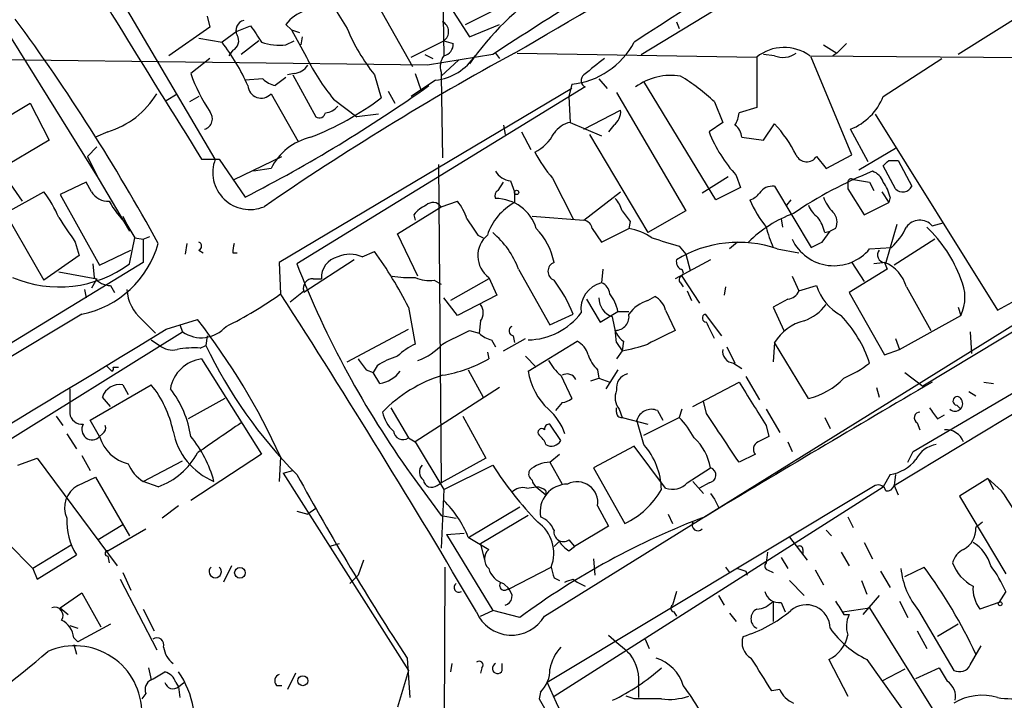
# Model space of a CAD drawing. Extents: x 15 to 895, y 1714 to 35172.
# Drawn here: x 755 to 817, y 1812 to 1855 of the extents above; entities that cross this region are included whole.
import ezdxf

# ---------------------------------------------------------------- set-up
doc = ezdxf.new("R2010")
doc.units = 0
doc.header["$MEASUREMENT"] = 0
doc.layers.add('MAIN', color=5, linetype='CONTINUOUS')

msp = doc.modelspace()

# ---------------------------------------------------------------- linework, layer by layer
at = {"layer": 'MAIN'}
for p, q in [((794.0887, 1852.6576), (821.69, 1869.4216)), ((767.588, 1846.1383), (756.5813, 1864.8496)), ((781.6427, 1862.0556), (781.812, 1852.5729)), ((750.4007, 1860.8703), (760.3067, 1844.9529)), ((776.5627, 1857.7376), (779.8647, 1851.8956)), ((821.69, 1857.5683), (813.816, 1852.6576)), ((781.7273, 1856.3829), (783.4207, 1853.7583)), ((783.1667, 1854.5203), (785.5373, 1855.7056)), ((767.08, 1855.0283), (767.2493, 1854.3509)), ((767.2493, 1854.3509), (764.7093, 1852.5729)), ((768.9427, 1854.0969), (769.7893, 1854.4356)), ((771.9907, 1854.5203), (772.3293, 1854.1816)), ((783.4207, 1853.7583), (785.2833, 1854.5203)), ((796.29, 1854.6896), (796.4593, 1854.2663)), ((766.572, 1853.6736), (768.0113, 1853.4196)), ((768.9427, 1854.0969), (768.0113, 1853.4196)), ((772.3293, 1854.1816), (772.8373, 1854.0123)), ((772.3293, 1854.1816), (773.2607, 1852.4883)), ((773.0067, 1853.7583), (772.922, 1853.2503)), ((770.2973, 1853.5043), (769.1967, 1852.6576)), ((771.9907, 1853.2503), (772.4987, 1853.5043)), ((779.78, 1852.4883), (781.812, 1853.5043)), ((781.812, 1853.5043), (782.4047, 1853.3349)), ((805.434, 1853.2503), (806.2807, 1852.7423)), ((806.2807, 1852.7423), (806.8733, 1853.3349)), ((768.6887, 1852.9116), (768.4347, 1852.5729)), ((780.6267, 1852.6576), (781.1347, 1852.4036)), ((784.86, 1852.6576), (780.796, 1851.9803)), ((785.0293, 1852.7423), (785.2833, 1852.4036)), ((786.384, 1852.7423), (801.2853, 1852.4883)), ((801.2853, 1852.4883), (801.2853, 1849.3556)), ((802.386, 1852.5729), (801.7087, 1852.6576)), ((804.5873, 1852.5729), (826.262, 1852.4036)), ((807.212, 1846.3923), (804.672, 1852.4883)), ((806.2807, 1852.7423), (806.0267, 1852.5729)), ((780.796, 1851.9803), (747.268, 1852.4036)), ((767.2493, 1852.4036), (766.064, 1851.4723)), ((782.7433, 1852.3189), (781.6427, 1851.3029)), ((809.1593, 1850.0329), (812.8, 1852.4036)), ((771.9907, 1851.2183), (771.3133, 1850.7103)), ((772.4987, 1851.4723), (772.0753, 1851.3876)), ((772.414, 1851.3876), (773.8533, 1848.7629)), ((777.494, 1851.3876), (777.9173, 1849.9483)), ((780.034, 1851.4723), (780.3727, 1850.4563)), ((781.6427, 1851.5569), (781.6427, 1851.3029)), ((781.6427, 1851.3029), (781.7273, 1846.2229)), ((770.5513, 1851.1336), (769.4507, 1851.0489)), ((790.6173, 1850.6256), (772.668, 1839.6189)), ((781.304, 1851.0489), (779.78, 1850.0329)), ((789.7707, 1850.7949), (789.6013, 1850.0329)), ((791.464, 1851.1336), (791.972, 1850.5409)), ((798.7453, 1843.5983), (794.258, 1850.9643)), ((764.54, 1849.7789), (765.2173, 1850.2023)), ((766.572, 1850.0329), (765.9793, 1849.6943)), ((771.0593, 1850.2023), (772.7527, 1847.2389)), ((789.7707, 1850.5409), (771.5673, 1839.7036)), ((778.3407, 1850.3716), (778.764, 1849.6096)), ((789.6013, 1850.0329), (789.686, 1848.4243)), ((792.5647, 1850.2869), (796.8827, 1842.9209)), ((753.364, 1848.0009), (756.0733, 1849.6096)), ((756.0733, 1849.6096), (757.2587, 1847.3236)), ((774.954, 1849.8636), (776.3933, 1848.7629)), ((798.6607, 1849.6943), (799.1687, 1848.4243)), ((801.2853, 1849.3556), (800.1847, 1849.0169)), ((777.748, 1848.9323), (776.3933, 1848.7629)), ((790.5327, 1848.0009), (792.8187, 1849.1863)), ((808.6513, 1848.9323), (816.2713, 1836.7403)), ((785.5373, 1848.2549), (785.622, 1847.6623)), ((789.686, 1848.4243), (791.6333, 1847.5776)), ((792.3953, 1848.2549), (792.0567, 1847.8316)), ((799.1687, 1848.4243), (798.322, 1847.8316)), ((801.7087, 1847.3236), (802.386, 1848.3396)), ((760.8993, 1847.8316), (760.1373, 1847.4929)), ((786.638, 1847.8316), (787.2307, 1846.7309)), ((790.8713, 1847.6623), (794.512, 1841.5663)), ((808.228, 1845.9689), (807.1273, 1848.0009)), ((757.2587, 1847.3236), (752.856, 1844.6989)), ((760.222, 1846.9003), (759.6293, 1846.3076)), ((788.0773, 1817.6903), (835.914, 1847.4083)), ((800.354, 1847.4929), (801.7087, 1847.3236)), ((836.5067, 1846.9849), (811.6147, 1831.9989)), ((759.6293, 1846.3076), (760.3067, 1844.9529)), ((768.7733, 1844.8683), (771.7367, 1846.3076)), ((805.0107, 1846.3076), (805.6033, 1845.5456)), ((805.6033, 1845.5456), (807.212, 1846.3923)), ((807.6353, 1845.4609), (809.9213, 1846.8156)), ((766.7413, 1846.1383), (767.842, 1846.1383)), ((767.842, 1846.1383), (769.4507, 1843.7676)), ((781.4733, 1845.7996), (781.6427, 1825.9876)), ((809.9213, 1844.2756), (809.1593, 1845.7149)), ((809.498, 1846.0536), (810.0907, 1846.0536)), ((810.0907, 1846.0536), (810.9373, 1844.4449)), ((771.0593, 1845.5456), (769.9587, 1845.3763)), ((800.0153, 1845.1223), (800.2693, 1844.3603)), ((811.022, 1827.9349), (841.0787, 1845.5456)), ((754.634, 1844.8683), (755.5653, 1843.5136)), ((759.5447, 1844.6989), (757.936, 1843.9369)), ((759.8833, 1844.1063), (759.5447, 1844.6989)), ((760.3067, 1844.9529), (762.254, 1841.6509)), ((785.1987, 1844.1909), (785.5373, 1844.6989)), ((785.9607, 1844.7836), (786.2147, 1844.1063)), ((788.5853, 1844.9529), (789.8553, 1842.4129)), ((799.5073, 1845.0376), (797.8987, 1844.0216)), ((802.386, 1844.4449), (804.672, 1840.6349)), ((806.958, 1844.6989), (806.958, 1844.2756)), ((808.3127, 1844.6989), (808.5667, 1844.1909)), ((809.8367, 1825.8183), (841.4173, 1844.8683)), ((753.7027, 1844.1909), (756.92, 1838.6029)), ((754.634, 1842.8363), (756.92, 1844.1063)), ((757.936, 1843.9369), (760.3913, 1839.5343)), ((786.2147, 1844.1063), (786.2147, 1843.4289)), ((790.5327, 1842.3283), (792.8187, 1844.1063)), ((800.2693, 1844.3603), (798.7453, 1843.5983)), ((806.958, 1844.2756), (807.974, 1842.6669)), ((809.0747, 1844.1063), (809.498, 1843.4289)), ((781.6427, 1843.1749), (782.6587, 1843.5136)), ((803.402, 1843.5983), (803.148, 1843.2596)), ((807.974, 1842.6669), (809.498, 1843.4289)), ((809.5827, 1843.7676), (809.498, 1843.4289)), ((778.9333, 1841.4816), (781.6427, 1843.1749)), ((779.9493, 1842.6669), (780.034, 1842.3283)), ((796.8827, 1842.9209), (794.512, 1841.5663)), ((761.8307, 1842.5823), (762.0847, 1842.0743)), ((762.0847, 1842.0743), (762.5927, 1841.2276)), ((787.3153, 1842.5823), (790.5327, 1842.3283)), ((793.4113, 1842.2436), (793.3267, 1841.8203)), ((802.8093, 1842.4129), (802.894, 1841.9049)), ((810.006, 1842.0743), (809.3287, 1839.7036)), ((812.2073, 1841.9896), (812.8847, 1842.1589)), ((780.2033, 1838.8569), (778.9333, 1841.4816)), ((783.9287, 1841.3969), (784.2673, 1841.2276)), ((791.0407, 1841.8203), (791.6333, 1840.9736)), ((791.6333, 1840.9736), (793.3267, 1841.8203)), ((805.3493, 1840.9736), (805.8573, 1841.6509)), ((805.5187, 1841.5663), (805.8573, 1841.6509)), ((806.196, 1841.8203), (805.8573, 1841.6509)), ((758.8673, 1840.9736), (759.1213, 1840.1269)), ((762.254, 1839.6189), (762.5927, 1841.2276)), ((762.5927, 1841.2276), (763.1007, 1841.1429)), ((763.1007, 1841.1429), (763.524, 1841.3123)), ((763.1007, 1841.1429), (763.1007, 1839.7036)), ((765.81, 1840.8889), (765.7253, 1840.2116)), ((800.1, 1840.9736), (799.592, 1840.5503)), ((812.3767, 1841.1429), (809.8367, 1839.5343)), ((760.3913, 1839.5343), (762.3387, 1840.4656)), ((766.572, 1840.4656), (766.826, 1840.2963)), ((768.6887, 1840.2963), (768.9427, 1840.2963)), ((776.732, 1840.0423), (777.494, 1840.3809)), ((796.4593, 1840.7196), (796.8827, 1840.2116)), ((796.8827, 1840.2116), (797.1367, 1839.1956)), ((802.5553, 1840.5503), (803.91, 1840.2963)), ((808.3127, 1840.5503), (809.6673, 1840.6349)), ((763.1007, 1839.7036), (719.4973, 1813.0336)), ((759.1213, 1840.1269), (756.92, 1838.6029)), ((759.968, 1839.6189), (760.0527, 1838.7723)), ((771.5673, 1839.7036), (771.652, 1837.7563)), ((776.224, 1839.8729), (773.0913, 1837.8409)), ((798.4067, 1839.8729), (796.2053, 1838.6876)), ((807.212, 1839.7036), (807.974, 1838.5183)), ((809.3287, 1839.7036), (808.5667, 1839.6189)), ((809.244, 1839.7036), (809.4133, 1839.2803)), ((757.8513, 1839.1109), (760.222, 1838.6876)), ((786.4687, 1839.2803), (788.416, 1835.8089)), ((791.718, 1839.2803), (791.6333, 1838.4336)), ((809.4133, 1839.2803), (807.0427, 1837.8409)), ((760.222, 1838.6876), (759.8833, 1838.0949)), ((773.684, 1838.6876), (774.192, 1838.6876)), ((781.2193, 1838.6029), (781.6427, 1838.3489)), ((784.606, 1838.6876), (782.2353, 1837.3329)), ((784.606, 1838.7723), (785.114, 1837.6716)), ((796.544, 1838.4336), (796.7133, 1838.1796)), ((796.6287, 1838.8569), (797.7293, 1837.1636)), ((803.4867, 1838.8569), (803.91, 1837.9256)), ((759.46, 1838.0103), (759.5447, 1837.5023)), ((761.0687, 1838.2643), (761.3227, 1837.8409)), ((796.9673, 1837.9256), (797.2213, 1837.3329)), ((799.338, 1838.1796), (799.2533, 1837.6716)), ((803.91, 1837.9256), (805.0107, 1838.2643)), ((807.0427, 1837.8409), (809.244, 1833.9463)), ((810.5987, 1838.1796), (812.1227, 1835.4703)), ((782.6587, 1836.4016), (781.812, 1837.5023)), ((785.114, 1837.6716), (782.6587, 1836.4016)), ((790.702, 1837.4176), (791.5487, 1835.9783)), ((794.512, 1837.3329), (794.9353, 1837.5869)), ((803.2327, 1837.4176), (802.3013, 1836.9096)), ((759.2907, 1836.4863), (741.7647, 1825.9876)), ((779.6107, 1836.9096), (780.034, 1834.6236)), ((788.416, 1835.8089), (789.8553, 1836.4863)), ((791.5487, 1835.9783), (792.6493, 1836.6556)), ((792.6493, 1836.6556), (793.3267, 1836.6556)), ((795.6127, 1836.7403), (796.2053, 1835.4703)), ((798.068, 1836.4863), (799.084, 1835.1316)), ((802.3013, 1836.9096), (802.9787, 1835.4703)), ((813.816, 1836.9096), (813.9853, 1836.4016)), ((763.016, 1836.1476), (763.8627, 1835.3009)), ((764.54, 1835.5549), (766.4873, 1836.1476)), ((784.098, 1836.0629), (784.0133, 1835.3009)), ((810.1753, 1834.2849), (813.9853, 1836.4016)), ((743.2887, 1821.5003), (765.556, 1835.3856)), ((765.3867, 1835.8089), (765.556, 1835.3856)), ((775.8007, 1833.5229), (779.6107, 1835.5549)), ((783.4207, 1835.4703), (784.0133, 1835.3009)), ((814.578, 1835.3856), (814.6627, 1834.0309)), ((763.6087, 1834.8776), (764.1167, 1834.5389)), ((767.08, 1835.1316), (766.9953, 1834.5389)), ((784.7753, 1834.8776), (785.0293, 1834.4543)), ((785.5373, 1834.2003), (786.892, 1834.9623)), ((786.13, 1835.1316), (786.2147, 1834.7083)), ((787.0613, 1832.9303), (790.1093, 1834.7929)), ((792.5647, 1834.7083), (792.9033, 1834.2003)), ((792.988, 1834.7929), (792.9033, 1834.2003)), ((802.386, 1834.7083), (802.3013, 1833.5229)), ((804.5027, 1831.2369), (802.386, 1834.7083)), ((809.9213, 1834.9623), (810.1753, 1834.2849)), ((766.6567, 1834.3696), (766.9953, 1834.5389)), ((784.5213, 1834.1156), (784.606, 1833.6923)), ((792.9033, 1834.2003), (792.5647, 1833.6923)), ((799.4227, 1834.4543), (799.9307, 1833.4383)), ((809.244, 1833.9463), (810.1753, 1834.2849)), ((766.7413, 1833.6923), (770.4667, 1827.7656)), ((786.892, 1833.8616), (787.5693, 1833.1843)), ((799.846, 1833.4383), (800.354, 1833.0996)), ((760.8147, 1833.2689), (761.1533, 1832.9303)), ((761.238, 1833.1843), (761.5767, 1833.1843)), ((776.986, 1833.0149), (777.4093, 1832.8456)), ((777.6633, 1833.2689), (777.4093, 1832.8456)), ((777.8327, 1832.1683), (777.4093, 1832.8456)), ((783.336, 1833.0149), (784.2673, 1831.3216)), ((791.3793, 1833.0149), (791.464, 1832.5069)), ((792.6493, 1833.0149), (791.8873, 1831.8296)), ((810.514, 1832.8456), (811.6147, 1831.9989)), ((789.0933, 1832.6763), (789.7707, 1831.2369)), ((790.956, 1832.3376), (791.464, 1832.5069)), ((791.464, 1832.5069), (792.1413, 1832.2529)), ((797.306, 1830.7289), (800.1847, 1832.2529)), ((800.608, 1832.5916), (801.4547, 1831.1523)), ((815.4247, 1832.2529), (816.0173, 1832.1683)), ((758.5287, 1831.8296), (758.5287, 1830.3056)), ((759.7987, 1829.8823), (763.6087, 1832.0836)), ((761.8307, 1832.0836), (762.1693, 1831.4909)), ((785.2833, 1831.9143), (780.034, 1828.5276)), ((808.736, 1831.9143), (808.9053, 1831.3216)), ((814.4933, 1831.6603), (814.9167, 1831.4063)), ((761.0687, 1830.7289), (760.5607, 1831.3216)), ((768.1807, 1831.2369), (765.8947, 1829.9669)), ((789.178, 1830.9829), (788.7547, 1830.4749)), ((798.1527, 1830.3056), (797.9833, 1831.0676)), ((778.51, 1830.6443), (779.6107, 1828.7816)), ((792.5647, 1830.3903), (792.5647, 1830.6443)), ((792.734, 1830.5596), (792.9033, 1830.0516)), ((795.1047, 1830.4749), (795.4433, 1829.8823)), ((796.6287, 1830.5596), (796.4593, 1830.0516)), ((801.878, 1830.5596), (802.7247, 1829.1203)), ((813.7313, 1830.8136), (813.9853, 1830.5596)), ((757.682, 1830.1363), (758.1053, 1829.5436)), ((760.3913, 1828.8663), (759.7987, 1829.8823)), ((782.9973, 1830.1363), (784.4367, 1827.5116)), ((792.9033, 1830.0516), (794.512, 1829.6283)), ((794.258, 1828.3583), (793.8347, 1829.8823)), ((794.258, 1828.9509), (796.4593, 1830.0516)), ((805.5187, 1830.0516), (805.8573, 1829.3743)), ((812.546, 1829.9669), (812.9693, 1830.2209)), ((789.0933, 1828.6123), (788.416, 1829.6283)), ((801.878, 1829.5436), (802.0473, 1828.8663)), ((811.276, 1829.7129), (811.4453, 1829.2896)), ((758.3593, 1829.0356), (758.952, 1828.1043)), ((760.5607, 1829.0356), (760.3913, 1828.8663)), ((779.6107, 1828.7816), (780.034, 1828.5276)), ((780.034, 1828.5276), (781.812, 1825.5643)), ((803.2327, 1828.5276), (803.4867, 1827.9349)), ((793.6653, 1828.2736), (791.1253, 1826.9189)), ((795.6127, 1825.6489), (793.6653, 1828.2736)), ((810.6833, 1827.2576), (811.022, 1827.9349)), ((755.3113, 1827.0883), (756.4967, 1827.5116)), ((756.4967, 1827.5116), (761.492, 1820.8229)), ((759.2907, 1827.6809), (759.7987, 1826.7496)), ((763.1007, 1826.0723), (765.556, 1827.3423)), ((770.4667, 1827.7656), (766.064, 1824.8869)), ((771.652, 1827.5963), (771.5673, 1826.0723)), ((784.4367, 1827.5116), (781.6427, 1825.9876)), ((788.416, 1827.2576), (789.0087, 1827.7656)), ((801.2007, 1827.7656), (800.1847, 1827.2576)), ((771.8213, 1826.5803), (772.414, 1826.7496)), ((781.812, 1825.5643), (784.86, 1827.0883)), ((788.416, 1827.2576), (789.178, 1825.9029)), ((791.1253, 1826.9189), (793.0727, 1823.4476)), ((796.9673, 1825.9876), (798.4067, 1826.9189)), ((759.0367, 1825.8183), (760.1373, 1826.3263)), ((760.1373, 1826.3263), (762.254, 1822.6856)), ((764.032, 1825.7336), (763.1007, 1826.0723)), ((771.8213, 1826.5803), (779.6107, 1814.3036)), ((779.78, 1826.4956), (781.6427, 1823.9556)), ((797.306, 1826.0723), (797.9833, 1825.3103)), ((809.5827, 1826.4956), (809.1593, 1825.7336)), ((809.9213, 1826.4956), (809.8367, 1825.8183)), ((815.6787, 1826.2416), (813.9007, 1825.1409)), ((815.6787, 1826.2416), (816.0173, 1825.5643)), ((816.5253, 1825.4796), (815.6787, 1826.2416)), ((781.3887, 1825.8183), (781.6427, 1825.9876)), ((781.812, 1825.5643), (781.6427, 1821.9236)), ((786.9767, 1825.6489), (787.5693, 1825.7336)), ((787.5693, 1825.7336), (788.162, 1825.2256)), ((788.162, 1825.4796), (788.162, 1825.2256)), ((808.6513, 1825.8183), (788.2467, 1813.5416)), ((788.67, 1812.6949), (809.1593, 1825.7336)), ((798.322, 1825.9876), (797.7293, 1825.6489)), ((809.8367, 1825.8183), (810.0907, 1825.2256)), ((798.4067, 1825.3103), (798.6607, 1824.9716)), ((798.6607, 1824.9716), (798.9147, 1824.4636)), ((813.9007, 1825.1409), (816.7793, 1820.3149)), ((765.302, 1824.5483), (764.286, 1823.7863)), ((773.8533, 1824.3789), (773.3453, 1824.0403)), ((786.5533, 1824.4636), (783.4207, 1822.6009)), ((791.3793, 1824.5483), (792.0567, 1823.2783)), ((772.668, 1824.2096), (773.3453, 1824.0403)), ((781.6427, 1823.9556), (782.574, 1823.7863)), ((787.0613, 1823.9556), (784.098, 1822.1776)), ((795.782, 1824.0403), (796.036, 1823.4476)), ((806.958, 1823.8709), (807.2967, 1823.1936)), ((761.8307, 1823.3629), (760.3067, 1822.4316)), ((760.8993, 1821.7543), (763.27, 1823.1089)), ((792.0567, 1823.2783), (789.94, 1822.0083)), ((805.6033, 1823.0243), (805.942, 1822.6856)), ((815.34, 1823.5323), (814.9167, 1823.1936)), ((781.9813, 1822.7703), (783.082, 1822.8549)), ((781.9813, 1822.7703), (784.86, 1818.0289)), ((783.336, 1822.6009), (784.606, 1821.8389)), ((789.6013, 1822.4316), (789.94, 1822.0083)), ((803.3173, 1822.6009), (804.418, 1821.1616)), ((754.634, 1822.2623), (756.2427, 1820.6536)), ((758.6133, 1822.0929), (756.2427, 1820.6536)), ((775.2927, 1822.1776), (774.7, 1822.0083)), ((784.098, 1822.1776), (784.352, 1821.1616)), ((788.67, 1822.0083), (789.0087, 1822.3469)), ((789.6013, 1821.7543), (789.94, 1822.0083)), ((804.164, 1821.8389), (804.164, 1821.5849)), ((807.974, 1822.2623), (808.482, 1821.2463)), ((756.4967, 1819.9763), (758.952, 1821.5003)), ((760.8993, 1821.4156), (760.984, 1820.9923)), ((776.8167, 1821.1616), (776.478, 1820.2303)), ((791.1253, 1821.2463), (791.21, 1820.2303)), ((801.9627, 1821.6696), (801.878, 1820.9923)), ((802.8093, 1821.3309), (803.2327, 1820.6536)), ((806.5347, 1821.6696), (807.0427, 1820.8229)), ((756.2427, 1820.6536), (756.4967, 1819.9763)), ((768.604, 1820.8229), (768.096, 1819.8069)), ((781.7273, 1786.7023), (781.8967, 1820.7383)), ((785.876, 1819.3836), (788.5007, 1820.7383)), ((799.338, 1820.7383), (799.592, 1820.3996)), ((801.9627, 1820.5689), (802.3013, 1820.3996)), ((804.926, 1820.5689), (805.434, 1819.6376)), ((810.514, 1820.1456), (811.6993, 1820.7383)), ((761.6613, 1819.9763), (763.9473, 1815.5736)), ((761.8307, 1820.3996), (762.3387, 1819.2989)), ((775.97, 1819.7223), (776.478, 1820.2303)), ((788.67, 1820.0609), (789.0087, 1819.8916)), ((789.8553, 1819.9763), (790.1093, 1819.8069)), ((800.608, 1820.4843), (800.6927, 1820.2303)), ((808.99, 1820.4843), (809.5827, 1819.4683)), ((785.5373, 1819.7223), (785.876, 1819.3836)), ((790.1093, 1819.8069), (790.6173, 1819.5529)), ((790.1093, 1819.8069), (790.6173, 1819.5529)), ((803.3173, 1819.8916), (804.2487, 1818.9603)), ((807.8047, 1819.8916), (808.1433, 1819.0449)), ((757.936, 1818.1983), (759.2907, 1819.1296)), ((759.2907, 1819.1296), (760.476, 1817.0129)), ((796.29, 1819.2143), (796.036, 1818.3676)), ((798.9147, 1818.9603), (799.2533, 1818.3676)), ((808.9053, 1818.9603), (807.8893, 1817.7749)), ((816.7793, 1819.2143), (816.356, 1818.5369)), ((757.936, 1818.1983), (758.444, 1817.7749)), ((763.1007, 1818.1136), (763.778, 1816.7589)), ((802.3013, 1818.6216), (802.3013, 1817.3516)), ((802.8093, 1818.5369), (803.0633, 1817.9443)), ((806.6193, 1817.9443), (808.3127, 1818.1983)), ((808.3127, 1818.1983), (812.2073, 1811.9329)), ((810.1753, 1818.6216), (810.6833, 1817.6056)), ((816.356, 1818.5369), (815.1707, 1818.1136)), ((784.098, 1817.6903), (784.86, 1818.0289)), ((786.5533, 1817.6056), (784.86, 1818.0289)), ((796.1207, 1817.9443), (796.29, 1817.6903)), ((799.592, 1817.8596), (800.0153, 1817.3516)), ((806.704, 1817.7749), (807.0427, 1817.7749)), ((811.3607, 1818.0289), (813.562, 1814.3036)), ((758.5287, 1817.0976), (759.0367, 1816.9283)), ((761.0687, 1817.1823), (759.0367, 1816.0816)), ((813.816, 1817.1823), (812.546, 1816.4203)), ((758.7827, 1816.3356), (759.0367, 1816.0816)), ((811.276, 1816.7589), (811.8687, 1815.6583)), ((758.7827, 1815.9123), (758.952, 1815.3196)), ((794.3427, 1816.2509), (794.5967, 1815.6583)), ((814.578, 1814.6423), (815.2553, 1815.8276)), ((779.526, 1815.0656), (779.6953, 1812.6103)), ((763.4393, 1814.4729), (763.6087, 1813.7109)), ((782.32, 1814.7269), (782.2353, 1814.2189)), ((784.1827, 1814.4729), (784.098, 1814.1343)), ((785.4527, 1814.3036), (785.4527, 1814.7269)), ((805.7727, 1814.9809), (806.958, 1812.6949)), ((808.1433, 1814.9809), (810.8527, 1811.1709)), ((811.1913, 1813.7956), (812.6307, 1814.4729)), ((772.5833, 1814.1343), (772.0753, 1813.1183)), ((779.6107, 1814.3036), (778.9333, 1812.0176)), ((810.514, 1814.3883), (809.0747, 1813.6263)), ((765.1327, 1813.5416), (765.302, 1813.2876)), ((765.302, 1813.2876), (765.6407, 1813.5416)), ((765.302, 1813.2876), (765.3867, 1812.6103)), ((771.398, 1813.3723), (771.7367, 1813.3723)), ((793.9193, 1813.2876), (793.9193, 1812.6103)), ((763.27, 1812.8643), (763.016, 1812.5256)), ((787.8233, 1812.9489), (787.7387, 1812.5256)), ((793.6653, 1812.5256), (793.1573, 1812.6949)), ((802.7247, 1813.1183), (802.2167, 1813.0336)), ((787.7387, 1812.5256), (795.9513, 1798.3016))]:
    msp.add_line(p, q, dxfattribs=at)
for centre, radius in [((786.3416, 1844.064), 0.1338), ((769.1253, 1820.3774), 0.3312), ((816.4406, 1818.4523), 0.1197), ((773.0384, 1813.6581), 0.3085)]:
    msp.add_circle(centre, radius, dxfattribs=at)
for centre, radius, start, end in [((306.4763, 2678.0389), 954.6012, 300.169099, 303.160694), ((964.4175, 1592.0498), 312.2026, 117.659358, 123.156479), ((1491.0665, 2301.0774), 855.3459, 210.7958937, 212.1323877), ((797.7138, 1842.2593), 17.3333, 101.214767, 145.548424), ((990.5234, 1535.6339), 377.8908, 120.960129, 122.972763), ((786.7376, 1861.6685), 13.2064, 200.422346, 214.090523), ((773.8526, 1853.1665), 2.3021, 107.092116, 143.978848), ((654.8195, 1781.2037), 124.4576, 28.656834, 36.285529), ((769.5269, 1854.1393), 0.6551, 104.21868, 206.901437), ((1024.1278, 2023.2775), 305.2796, 213.578084, 213.807267), ((786.9586, 1858.8922), 12.0788, 202.518172, 218.41134), ((781.4252, 1854.0723), 0.6873, 304.254312, 63.92337), ((768.3981, 1853.4911), 0.6483, 296.632244, 32.861599), ((756.708, 1844.8758), 14.169, 24.316616, 37.084459), ((771.5671, 1856.3812), 3.1594, 249.617153, 277.705135), ((781.6638, 1853.2997), 0.7417, 281.525044, 2.720065), ((789.2448, 1855.7771), 5.0099, 276.025588, 331.928522), ((802.992, 1850.3554), 2.7317, 54.26824, 128.666032), ((871.2492, 1696.8125), 177.609, 118.605329, 124.505612), ((785.8386, 1858.7443), 14.0478, 206.444848, 219.210863), ((780.9099, 1854.4238), 3.3978, 276.660483, 326.99324), ((782.7431, 1851.8956), 1.1514, 143.967139, 197.108217), ((802.9139, 1853.8527), 1.3844, 247.584522, 306.671242), ((772.4144, 1852.5722), 1.1031, 274.382771, 327.550319), ((1045.1675, 1534.3959), 406.5988, 128.545221, 128.774404), ((775.9686, 1854.9427), 10.495, 199.309576, 213.818316), ((790.8069, 1851.0324), 0.4487, 127.666685, 245.010871), ((795.9512, 1847.6469), 3.7038, 80.789964, 126.463663), ((790.5888, 1841.2698), 11.6674, 46.224474, 59.308525), ((726.6841, 1927.0559), 93.6265, 297.179441, 305.370373), ((770.4485, 1850.7646), 0.8303, 183.74981, 317.367457), ((771.7177, 1852.3357), 1.675, 225.863544, 256.028469), ((759.3248, 1853.0007), 5.4036, 286.940656, 328.809845), ((805.8153, 1851.3449), 3.5922, 291.422287, 338.577713), ((766.9148, 1864.5015), 18.2442, 291.207902, 307.089984), ((774.3653, 1850.0595), 1.0457, 274.42602, 323.692259), ((766.7319, 1848.6583), 0.6813, 285.215288, 40.589437), ((774.065, 1849.0875), 0.3875, 236.88812, 349.502061), ((791.7736, 1849.0995), 1.0487, 306.356342, 4.747761), ((798.6601, 1849.1018), 1.527, 326.315136, 356.812677), ((790.0251, 1846.8151), 1.6445, 101.899604, 145.486632), ((799.3806, 1847.4507), 0.9743, 2.482401, 55.626552), ((796.6185, 1842.8824), 7.9401, 26.234595, 43.416496), ((786.2134, 1849.0182), 2.7661, 297.36174, 332.63826), ((806.3966, 1850.9944), 8.6719, 201.390151, 222.620396), ((774.3487, 1843.9196), 3.6693, 103.13752, 153.696119), ((794.6669, 1850.2945), 8.0944, 207.462851, 221.293533), ((804.3985, 1846.6912), 0.7225, 204.436736, 327.929046), ((769.7471, 1845.3098), 2.3126, 159.006958, 292.60519), ((724.6787, 1930.5342), 119.7133, 314.885375, 315.114625), ((786.0875, 1846.0111), 1.234, 210.958979, 264.102299), ((818.497, 1820.7325), 26.6011, 112.116345, 124.131477), ((808.1856, 1844.4027), 1.0177, 16.919786, 73.067804), ((802.2731, 1843.4571), 0.9942, 83.479707, 145.403622), ((807.1697, 1844.699), 0.2116, 53.124688, 180.027065), ((850.1547, 2098.7834), 257.5067, 260.419421, 260.648604), ((807.2752, 1843.2804), 2.3584, 11.922191, 36.975336), ((810.3692, 1844.7211), 0.6317, 224.846083, 334.071813), ((750.946, 1839.5739), 7.4988, 22.947771, 37.187141), ((760.9242, 1844.7209), 1.2088, 210.559751, 272.835658), ((785.368, 1843.8522), 0.3787, 116.558284, 206.558284), ((800.524, 1844.6982), 1.1507, 287.082228, 323.98361), ((767.0032, 1846.9763), 6.9442, 209.910776, 224.903734), ((781.516, 1841.4389), 1.9906, 113.844128, 141.910186), ((781.1407, 1842.818), 0.6159, 35.411159, 134.197517), ((779.9829, 1841.3631), 3.4329, 17.806858, 38.788314), ((787.9515, 1840.2599), 3.6137, 118.725355, 161.661316), ((785.0291, 1841.0194), 2.6635, 17.499549, 89.995698), ((791.2779, 1842.5165), 1.675, 13.971531, 44.136456), ((806.8097, 1846.0153), 6.4201, 202.115624, 219.810028), ((806.3227, 1844.0636), 1.9897, 203.83384, 231.91135), ((807.9017, 1844.6838), 2.6323, 200.368798, 224.576735), ((962.4742, 1969.5761), 211.6503, 216.756638, 216.985832), ((806.324, 1835.3417), 7.9047, 110.379503, 134.563317), ((805.4126, 1842.2119), 0.8758, 333.4408, 45.47649), ((1139.3359, 2095.72), 457.8778, 213.575469, 213.804666), ((1037.6244, 2011.2778), 305.3212, 213.578089, 213.807241), ((790.4477, 1841.7353), 0.5991, 8.157154, 81.842846), ((803.2112, 1841.0791), 2.3584, 11.922191, 36.975336), ((811.4379, 1841.2851), 1.0433, 42.478733, 143.551888), ((785.6044, 1840.1182), 1.6758, 130.265672, 233.431664), ((781.223, 1837.2978), 5.6078, 20.703012, 49.567152), ((784.5171, 1838.8886), 4.2321, 11.103101, 43.84637), ((792.7667, 1838.4165), 3.4496, 54.578944, 80.657278), ((809.9693, 1843.8962), 8.3327, 193.82595, 203.04068), ((806.9938, 1843.5722), 3.9718, 312.308137, 335.179017), ((806.0792, 1835.7912), 8.42, 20.12031, 46.560144), ((758.0998, 1842.5232), 6.1532, 281.159459, 344.597308), ((766.4661, 1840.7196), 0.2752, 292.632677, 67.367323), ((769.9155, 1840.4235), 1.2334, 157.831105, 185.919525), ((922.6057, 2264.2753), 441.9416, 253.185843, 253.415038), ((800.1441, 1833.5393), 7.4141, 71.021051, 121.321202), ((806.0879, 1842.3793), 2.8801, 205.422633, 320.5765), ((720.3507, 2010.0992), 189.2835, 296.453817, 296.68304), ((770.4745, 1922.8297), 97.5127, 298.011545, 302.918951), ((775.97, 1838.4121), 1.7995, 64.947329, 115.052671), ((758.5185, 1826.4292), 23.5525, 26.422097, 36.325114), ((809.2759, 1840.174), 0.4716, 141.803193, 266.120448), ((757.8734, 1845.5593), 7.3809, 246.858592, 306.405995), ((828.2862, 1861.2717), 59.6844, 201.271531, 215.638303), ((775.5185, 1838.7511), 1.328, 103.521408, 182.740676), ((788.8816, 1839.1532), 0.5896, 111.02914, 248.967373), ((796.8614, 1839.7671), 0.5811, 169.509959, 236.895121), ((808.386, 1837.5769), 2.2933, 15.236712, 68.028784), ((796.4805, 1839.0474), 0.2414, 307.88123, 74.749045), ((761.0683, 1839.5336), 1.2693, 216.855453, 270.018056), ((773.6648, 1838.091), 0.5969, 88.156722, 196.087801), ((779.6946, 1845.2845), 6.521, 260.289519, 272.983417), ((780.8807, 1840.465), 1.8927, 243.425472, 280.30593), ((781.7784, 1833.3534), 8.6632, 21.200475, 37.29741), ((792.0112, 1836.8116), 1.6654, 103.115037, 188.310124), ((791.3312, 1837.6778), 0.8139, 5.534773, 68.212969), ((796.6921, 1838.6241), 0.2413, 105.234291, 232.137512), ((811.6291, 1837.5446), 2.6188, 334.121831, 25.878169), ((764.8361, 1838.2218), 2.7595, 184.39568, 228.733212), ((759.2011, 1854.6697), 21.0021, 295.568226, 306.358864), ((283.0938, 1523.4477), 580.9294, 30.4602453, 32.7547618), ((603.3528, 2049.2248), 271.0323, 308.546022, 308.775218), ((789.8258, 1836.0201), 2.8941, 12.684488, 36.863167), ((803.1542, 1838.2277), 0.8139, 275.534773, 338.212969), ((808.0312, 1839.1808), 3.1565, 196.879192, 241.699121), ((792.7022, 1837.4916), 1.2382, 179.504886, 251.567978), ((795.1886, 1835.1325), 2.3021, 107.092116, 143.978848), ((794.3571, 1836.4299), 1.2934, 13.885827, 63.446835), ((783.442, 1836.5709), 0.8297, 322.246149, 37.753851), ((786.9647, 1839.1322), 4.2557, 271.300668, 322.997084), ((792.4679, 1836.3412), 0.871, 270.795998, 9.589937), ((798.1611, 1836.2408), 0.2626, 110.768033, 268.167161), ((803.1468, 1838.943), 3.0837, 290.936395, 322.807178), ((732.4597, 1809.7607), 43.0598, 24.469294, 37.791997), ((783.1868, 1834.0519), 9.4008, 4.003851, 13.941787), ((544.4067, 1708.4703), 283.9812, 26.45046, 26.679643), ((804.8974, 1833.2129), 2.9229, 102.82286, 149.228538), ((800.8625, 1830.9832), 7.8443, 18.238849, 43.689058), ((-3716.339, 9192.6177), 8614.2121, 301.11466182, 301.34384479), ((766.7244, 1837.045), 2.0295, 234.850244, 319.400237), ((570.904, 2258.3869), 473.3094, 296.45046, 296.679648), ((785.1809, 1836.5052), 1.6774, 225.886457, 256.006836), ((786.1865, 1835.4421), 0.3156, 116.581291, 259.687035), ((793.7498, 1835.8934), 1.3384, 198.42818, 235.307825), ((1007.0385, 1411.7123), 473.3091, 116.451819, 116.680996), ((789.5311, 1833.6359), 1.2934, 13.885827, 63.446835), ((764.921, 1835.5125), 1.2629, 230.439572, 283.569674), ((766.2755, 1828.5749), 5.8072, 86.236263, 100.499166), ((793.6208, 1847.295), 29.5235, 205.598771, 224.789493), ((781.6321, 1831.1391), 3.8335, 114.637661, 134.749525), ((779.0189, 1837.0352), 3.6265, 289.062483, 318.317652), ((790.812, 1845.4166), 11.4096, 280.56163, 288.922473), ((799.8953, 1834.1719), 0.7353, 171.160239, 266.155342), ((767.0094, 1831.4627), 2.2456, 96.856655, 170.596403), ((946.0819, 1960.3535), 211.6803, 216.752594, 216.981777), ((780.1298, 1829.6407), 4.3872, 105.826461, 124.208402), ((780.2642, 1841.408), 8.8534, 279.51222, 299.367448), ((791.0402, 1835.0467), 3.0674, 207.979423, 230.602432), ((793.2572, 1834.8639), 2.6354, 200.376144, 224.555713), ((803.7826, 1839.4076), 7.4936, 292.94529, 307.194852), ((761.0688, 1833.0996), 0.1892, 296.524426, 26.592135), ((777.5176, 1834.1328), 1.9896, 279.112457, 322.815056), ((791.0659, 1833.5501), 4.0523, 188.797976, 227.559298), ((784.3997, 1824.143), 8.942, 107.389152, 135.681446), ((789.4837, 1832.1571), 0.6025, 26.114247, 120.48917), ((793.4619, 1831.8806), 0.9074, 104.025523, 188.600703), ((1521.1285, 620.2822), 1404.0806, 120.3247579, 120.9955035), ((1478.3625, 2254.2271), 798.7411, 211.8906032, 212.1197839), ((803.555, 1835.4224), 4.2914, 282.758048, 317.204957), ((761.6401, 1830.9619), 1.1378, 80.356373, 161.569829), ((758.3252, 1827.8393), 6.7771, 11.624793, 38.775338), ((759.8767, 1827.9684), 6.2521, 8.257112, 38.139984), ((793.6226, 1831.2913), 1.151, 156.791605, 219.46907), ((789.1184, 1831.9404), 0.9594, 273.561805, 312.837328), ((813.6285, 1830.9164), 0.4796, 228.067841, 41.932159), ((813.7663, 1831.0805), 0.2691, 35.532728, 262.529133), ((780.039, 1830.768), 2.0717, 190.50447, 228.980841), ((785.9197, 1827.8512), 3.6265, 19.062483, 48.317652), ((792.861, 1830.3479), 0.2993, 171.856362, 278.124688), ((794.7221, 1829.6377), 0.9205, 65.439622, 164.589839), ((811.4519, 1830.0288), 0.3616, 91.045948, 240.889987), ((981.6419, 1957.3055), 211.6803, 216.752594, 216.981777), ((759.3132, 1830.4184), 0.7926, 188.182242, 274.494074), ((792.7229, 1826.3349), 5.2702, 27.66198, 44.848556), ((37.1572, 1320.7739), 915.8257, 33.5754796, 33.8046589), ((759.9219, 1829.2988), 0.6382, 148.917695, 317.342872), ((760.3912, 1829.3743), 0.3787, 296.585347, 26.55152), ((769.1476, 1830.0016), 4.2595, 190.780208, 247.29208), ((1233.4989, 1151.4216), 821.9827, 124.3923192, 124.6214987), ((779.2689, 1829.2659), 0.5927, 185.906804, 305.212948), ((787.908, 1829.1202), 0.2395, 45.016916, 225), ((788.3737, 1829.3319), 0.2994, 81.878017, 188.121983), ((813.043, 1828.1012), 1.1907, 20.984652, 93.548719), ((762.6972, 1829.5073), 2.3933, 195.535003, 257.25749), ((760.45, 1824.2066), 7.2959, 14.816231, 39.693157), ((787.0606, 1828.019), 1.1525, 17.122101, 53.958372), ((788.5007, 1828.9508), 0.6825, 240.245747, 330.264491), ((795.1621, 1826.3576), 3.2928, 9.81475, 47.404896), ((801.5575, 1828.0861), 0.4797, 113.010376, 221.932159), ((886.3886, 1659.3621), 189.3281, 116.453857, 116.683026), ((790.9367, 1825.4361), 4.4239, 1.66062, 41.342488), ((812.693, 1826.7109), 1.6636, 98.005901, 154.508522), ((762.4844, 1830.0111), 4.5489, 289.89013, 331.639443), ((809.1869, 1829.0342), 2.5692, 278.861793, 321.274367), ((764.365, 1828.0866), 2.3782, 202.593735, 237.885061), ((780.9138, 1826.6603), 0.6258, 136.845523, 233.551253), ((803.9877, 1839.2415), 22.6621, 212.430723, 223.883475), ((787.527, 1826.5379), 0.4359, 150.941566, 240.941566), ((788.4221, 1825.4008), 1.8568, 90.188229, 133.413525), ((798.2712, 1826.4617), 0.4769, 276.11593, 73.491799), ((929.277, 1912.6886), 178.7613, 208.827097, 213.100417), ((781.0599, 1826.2242), 0.5223, 187.403975, 309.009262), ((787.8662, 1826.1996), 0.5525, 184.432108, 237.497791), ((759.7616, 1824.4477), 1.5505, 117.874026, 205.251082), ((786.7226, 1824.7458), 0.9381, 74.285299, 136.217957), ((787.51, 1824.7767), 0.9587, 47.151439, 86.453861), ((789.5409, 1824.1611), 1.7419, 90.795998, 189.589937), ((790.1094, 1824.76), 1.2874, 350.535483, 117.410941), ((790.8248, 1828.1681), 5.2284, 295.463769, 330.131427), ((796.036, 1826.8343), 1.2587, 250.348626, 317.724168), ((808.8313, 1825.3315), 0.519, 16.58081, 110.292464), ((809.3964, 1825.9283), 0.4538, 261.419912, 345.972943), ((805.9462, 1817.6929), 13.1358, 25.571924, 36.354763), ((776.9103, 1819.9681), 6.9442, 22.280369, 45.099766), ((762.0125, 1823.5137), 3.6634, 175.732526, 213.339573), ((814.9963, 1779.0454), 47.9155, 110.688988, 126.413444), ((787.2309, 1822.4317), 1.5564, 22.381136, 67.627074), ((786.2813, 1821.591), 2.3776, 338.983078, 54.735736), ((789.2627, 1822.9276), 0.6005, 170.73374, 304.319841), ((797.6326, 1823.363), 0.3679, 152.599082, 316.321468), ((813.4886, 1823.1052), 1.4308, 297.745299, 3.542114), ((785.1564, 1821.2462), 0.8088, 132.880757, 227.114422), ((790.3216, 1823.0672), 1.4975, 208.750617, 241.249383), ((803.9523, 1821.839), 0.2116, 359.972935, 126.875312), ((814.7329, 1820.6819), 1.2934, 116.553165, 166.114173), ((813.5385, 1820.1974), 2.3927, 15.154309, 59.655138), ((760.8994, 1821.5849), 0.1694, 90.033823, 269.966157), ((767.588, 1820.4541), 0.3812, 131.788332, 48.211668), ((785.8618, 1820.9781), 1.297, 194.488369, 255.511631), ((957.9293, 1862.7231), 174.5531, 193.917671, 194.146862), ((842.6765, 1947.5613), 133.8593, 251.453817, 251.683013), ((802.0262, 1820.8018), 0.2414, 127.88123, 254.749045), ((815.1234, 1821.15), 4.8887, 185.827913, 219.675168), ((786.3032, 1801.9946), 31.564, 24.97089, 36.429339), ((815.9822, 1821.9225), 2.6721, 200.372587, 242.474051), ((809.8775, 1816.2924), 7.4948, 22.945532, 37.191742), ((747.2513, 1946.8916), 133.8753, 288.327124, 288.556307), ((782.7434, 1819.4683), 0.2922, 123.711818, 303.668315), ((785.5796, 1819.5952), 0.2993, 134.986464, 315.013536), ((785.5087, 1818.9086), 0.5527, 281.828331, 59.249582), ((816.9116, 1819.4077), 2.1692, 176.161854, 216.62531), ((802.6739, 1819.4345), 0.9077, 194.039305, 278.578205), ((757.6108, 1817.729), 0.5036, 324.470256, 111.281725), ((796.1841, 1818.1771), 0.2413, 127.862488, 254.765709), ((801.5922, 1817.5209), 0.6674, 117.375116, 242.620936), ((801.1865, 1819.5811), 1.4709, 273.851648, 319.281668), ((804.3725, 1816.905), 1.4849, 0.899032, 130.810969), ((1018.1432, 1945.2092), 246.8725, 210.848186, 211.077349), ((786.0235, 1818.8644), 2.3658, 202.887577, 330.244605), ((798.0286, 1824.3938), 8.3298, 286.818164, 310.171853), ((808.4905, 1817.0405), 1.6234, 153.103489, 199.264229), ((757.4342, 1816.2162), 1.3537, 5.059935, 64.326485), ((810.7969, 1820.4113), 6.0441, 215.188346, 243.957254), ((763.9473, 1815.884), 0.4462, 341.569111, 124.694341), ((1089.0696, 2154.5744), 450.0085, 228.698892, 228.928066), ((801.4828, 1816.0392), 1.1114, 159.947748, 241.161201), ((804.8808, 1816.8975), 2.114, 294.955164, 349.297098), ((758.8449, 1811.6664), 4.1717, 359.009706, 113.611211), ((765.9648, 1815.9918), 1.6134, 188.874409, 231.62915), ((790.956, 1813.9649), 2.5751, 136.332732, 170.536215), ((720.6637, 1857.6358), 55.7617, 294.605747, 310.901173), ((791.21, 1813.6898), 2.739, 351.556017, 36.515532), ((794.2833, 1812.6356), 2.5392, 16.865662, 73.134338), ((293.6042, 1496.5637), 599.0324, 31.8907837, 32.1199767), ((784.0133, 1814.6422), 0.2395, 315.016916, 134.983084), ((785.1564, 1814.4306), 0.3224, 113.217258, 336.799076), ((786.8897, 1823.8744), 12.6535, 295.367175, 312.01296), ((1024.5345, 1941.0495), 246.8296, 210.85116, 211.080343), ((813.9007, 1814.9809), 0.7573, 243.431565, 333.438333), ((637.0452, 2025.5928), 246.8041, 300.851156, 301.080363), ((764.1591, 1813.2452), 1.0178, 16.932196, 73.080214), ((760.5507, 1810.9506), 5.7669, 9.807289, 34.523106), ((771.7084, 1813.6545), 0.4195, 109.652905, 222.275527), ((786.5201, 1814.3273), 1.8969, 313.393678, 1.842838), ((763.8627, 1813.1182), 0.6448, 113.197424, 203.189256), ((764.9586, 1813.681), 0.5222, 195.481241, 311.117802), ((848.9033, 1839.9475), 66.1551, 203.525146, 215.964596), ((784.1597, 1803.9566), 15.6923, 23.265327, 36.871358), ((812.5034, 1812.6525), 1.1627, 349.514445, 56.879865), ((795.8245, 1816.4199), 3.922, 263.179216, 288.238613), ((804.1639, 1813.7107), 1.5563, 202.372926, 247.618864), ((815.2977, 1809.3927), 3.3617, 73.164931, 121.085938), ((817.7277, 1824.1123), 11.5938, 262.783529, 280.008781), ((794.512, 1389.176), 423.3504, 89.885408, 90.114592), ((603.328, 2172.0745), 430.7195, 299.202836, 303.408794)]:
    msp.add_arc(centre, radius, start, end, dxfattribs=at)

doc.saveas('drawing.dxf')
